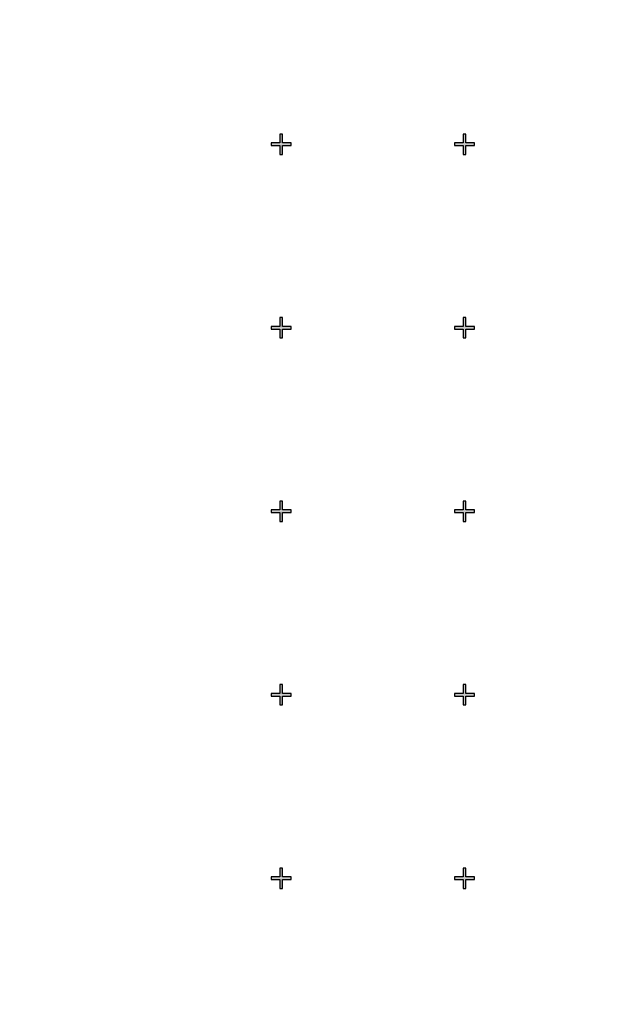
# Model space of a CAD drawing. Units: inches. Extents: x -43.3 to 43.3, y -43.3 to 43.3.
# Drawn here: x -11.4 to -8.3, y -37.7 to -32.3 of the extents above; entities that cross this region are included whole.
import ezdxf

# ---------------------------------------------------------------- set-up
doc = ezdxf.new("R2010")
doc.units = ezdxf.units.IN
doc.header["$MEASUREMENT"] = 0

msp = doc.modelspace()

# ---------------------------------------------------------------- hatches: boundary and pattern name
h = msp.add_hatch(color=256)
h.dxf.hatch_style = 1
h.paths.add_polyline_path([(-9.945, -32.9925), (-9.9925, -32.9925), (-9.9925, -32.945), (-10.0075, -32.945), (-10.0075, -32.9925), (-10.055, -32.9925), (-10.055, -33.0075), (-10.0075, -33.0075), (-10.0075, -33.055), (-9.9925, -33.055), (-9.9925, -33.0075), (-9.945, -33.0075)])
h = msp.add_hatch(color=256)
h.dxf.hatch_style = 1
h.paths.add_polyline_path([(-8.945, -32.9925), (-8.9925, -32.9925), (-8.9925, -32.945), (-9.0075, -32.945), (-9.0075, -32.9925), (-9.055, -32.9925), (-9.055, -33.0075), (-9.0075, -33.0075), (-9.0075, -33.055), (-8.9925, -33.055), (-8.9925, -33.0075), (-8.945, -33.0075)])
h = msp.add_hatch(color=256)
h.dxf.hatch_style = 1
h.paths.add_polyline_path([(-9.945, -33.9925), (-9.9925, -33.9925), (-9.9925, -33.945), (-10.0075, -33.945), (-10.0075, -33.9925), (-10.055, -33.9925), (-10.055, -34.0075), (-10.0075, -34.0075), (-10.0075, -34.055), (-9.9925, -34.055), (-9.9925, -34.0075), (-9.945, -34.0075)])
h = msp.add_hatch(color=256)
h.dxf.hatch_style = 1
h.paths.add_polyline_path([(-8.945, -33.9925), (-8.9925, -33.9925), (-8.9925, -33.945), (-9.0075, -33.945), (-9.0075, -33.9925), (-9.055, -33.9925), (-9.055, -34.0075), (-9.0075, -34.0075), (-9.0075, -34.055), (-8.9925, -34.055), (-8.9925, -34.0075), (-8.945, -34.0075)])
h = msp.add_hatch(color=256)
h.dxf.hatch_style = 1
h.paths.add_polyline_path([(-9.945, -34.9925), (-9.9925, -34.9925), (-9.9925, -34.945), (-10.0075, -34.945), (-10.0075, -34.9925), (-10.055, -34.9925), (-10.055, -35.0075), (-10.0075, -35.0075), (-10.0075, -35.055), (-9.9925, -35.055), (-9.9925, -35.0075), (-9.945, -35.0075)])
h = msp.add_hatch(color=256)
h.dxf.hatch_style = 1
h.paths.add_polyline_path([(-8.945, -34.9925), (-8.9925, -34.9925), (-8.9925, -34.945), (-9.0075, -34.945), (-9.0075, -34.9925), (-9.055, -34.9925), (-9.055, -35.0075), (-9.0075, -35.0075), (-9.0075, -35.055), (-8.9925, -35.055), (-8.9925, -35.0075), (-8.945, -35.0075)])
h = msp.add_hatch(color=256)
h.dxf.hatch_style = 1
h.paths.add_polyline_path([(-9.945, -35.9925), (-9.9925, -35.9925), (-9.9925, -35.945), (-10.0075, -35.945), (-10.0075, -35.9925), (-10.055, -35.9925), (-10.055, -36.0075), (-10.0075, -36.0075), (-10.0075, -36.055), (-9.9925, -36.055), (-9.9925, -36.0075), (-9.945, -36.0075)])
h = msp.add_hatch(color=256)
h.dxf.hatch_style = 1
h.paths.add_polyline_path([(-8.945, -35.9925), (-8.9925, -35.9925), (-8.9925, -35.945), (-9.0075, -35.945), (-9.0075, -35.9925), (-9.055, -35.9925), (-9.055, -36.0075), (-9.0075, -36.0075), (-9.0075, -36.055), (-8.9925, -36.055), (-8.9925, -36.0075), (-8.945, -36.0075)])
h = msp.add_hatch(color=256)
h.dxf.hatch_style = 1
h.paths.add_polyline_path([(-9.945, -36.9925), (-9.9925, -36.9925), (-9.9925, -36.945), (-10.0075, -36.945), (-10.0075, -36.9925), (-10.055, -36.9925), (-10.055, -37.0075), (-10.0075, -37.0075), (-10.0075, -37.055), (-9.9925, -37.055), (-9.9925, -37.0075), (-9.945, -37.0075)])
h = msp.add_hatch(color=256)
h.dxf.hatch_style = 1
h.paths.add_polyline_path([(-8.945, -36.9925), (-8.9925, -36.9925), (-8.9925, -36.945), (-9.0075, -36.945), (-9.0075, -36.9925), (-9.055, -36.9925), (-9.055, -37.0075), (-9.0075, -37.0075), (-9.0075, -37.055), (-8.9925, -37.055), (-8.9925, -37.0075), (-8.945, -37.0075)])

# ---------------------------------------------------------------- linework, layer by layer
at = {"color": 7, "linetype": 'Continuous', "lineweight": 25}
for p, q in [((-10.0075, -32.945), (-10.0075, -32.9925)), ((-9.9925, -32.945), (-10.0075, -32.945)), ((-10.0075, -32.945), (-10.0075, -32.9925)), ((-9.9925, -32.945), (-10.0075, -32.945)), ((-9.9925, -32.9925), (-9.9925, -32.945)), ((-9.9925, -32.9925), (-9.9925, -32.945)), ((-9.0075, -32.945), (-9.0075, -32.9925)), ((-8.9925, -32.945), (-9.0075, -32.945)), ((-9.0075, -32.945), (-9.0075, -32.9925)), ((-8.9925, -32.945), (-9.0075, -32.945)), ((-8.9925, -32.9925), (-8.9925, -32.945)), ((-8.9925, -32.9925), (-8.9925, -32.945)), ((-10.055, -32.9925), (-10.055, -33.0075)), ((-10.0075, -32.9925), (-10.055, -32.9925)), ((-10.055, -32.9925), (-10.055, -33.0075)), ((-10.0075, -32.9925), (-10.055, -32.9925)), ((-9.945, -32.9925), (-9.9925, -32.9925)), ((-9.945, -32.9925), (-9.9925, -32.9925)), ((-9.945, -33.0075), (-9.945, -32.9925)), ((-9.945, -33.0075), (-9.945, -32.9925)), ((-9.055, -32.9925), (-9.055, -33.0075)), ((-9.0075, -32.9925), (-9.055, -32.9925)), ((-9.055, -32.9925), (-9.055, -33.0075)), ((-9.0075, -32.9925), (-9.055, -32.9925)), ((-8.945, -32.9925), (-8.9925, -32.9925)), ((-8.945, -32.9925), (-8.9925, -32.9925)), ((-8.945, -33.0075), (-8.945, -32.9925)), ((-8.945, -33.0075), (-8.945, -32.9925)), ((-10.055, -33.0075), (-10.0075, -33.0075)), ((-10.055, -33.0075), (-10.0075, -33.0075)), ((-10.0075, -33.0075), (-10.0075, -33.055)), ((-10.0075, -33.0075), (-10.0075, -33.055)), ((-9.9925, -33.0075), (-9.945, -33.0075)), ((-9.9925, -33.055), (-9.9925, -33.0075)), ((-9.9925, -33.0075), (-9.945, -33.0075)), ((-9.9925, -33.055), (-9.9925, -33.0075)), ((-9.055, -33.0075), (-9.0075, -33.0075)), ((-9.055, -33.0075), (-9.0075, -33.0075)), ((-9.0075, -33.0075), (-9.0075, -33.055)), ((-9.0075, -33.0075), (-9.0075, -33.055)), ((-8.9925, -33.0075), (-8.945, -33.0075)), ((-8.9925, -33.055), (-8.9925, -33.0075)), ((-8.9925, -33.0075), (-8.945, -33.0075)), ((-8.9925, -33.055), (-8.9925, -33.0075)), ((-10.0075, -33.055), (-9.9925, -33.055)), ((-10.0075, -33.055), (-9.9925, -33.055)), ((-9.0075, -33.055), (-8.9925, -33.055)), ((-9.0075, -33.055), (-8.9925, -33.055)), ((-10.0075, -33.945), (-10.0075, -33.9925)), ((-9.9925, -33.945), (-10.0075, -33.945)), ((-10.0075, -33.945), (-10.0075, -33.9925)), ((-9.9925, -33.945), (-10.0075, -33.945)), ((-9.9925, -33.9925), (-9.9925, -33.945)), ((-9.9925, -33.9925), (-9.9925, -33.945)), ((-9.0075, -33.945), (-9.0075, -33.9925)), ((-8.9925, -33.945), (-9.0075, -33.945)), ((-9.0075, -33.945), (-9.0075, -33.9925)), ((-8.9925, -33.945), (-9.0075, -33.945)), ((-8.9925, -33.9925), (-8.9925, -33.945)), ((-8.9925, -33.9925), (-8.9925, -33.945)), ((-10.055, -33.9925), (-10.055, -34.0075)), ((-10.0075, -33.9925), (-10.055, -33.9925)), ((-10.055, -33.9925), (-10.055, -34.0075)), ((-10.0075, -33.9925), (-10.055, -33.9925)), ((-10.055, -34.0075), (-10.0075, -34.0075)), ((-10.055, -34.0075), (-10.0075, -34.0075)), ((-10.0075, -34.0075), (-10.0075, -34.055)), ((-10.0075, -34.0075), (-10.0075, -34.055)), ((-9.945, -33.9925), (-9.9925, -33.9925)), ((-9.945, -33.9925), (-9.9925, -33.9925)), ((-9.9925, -34.0075), (-9.945, -34.0075)), ((-9.9925, -34.055), (-9.9925, -34.0075)), ((-9.9925, -34.0075), (-9.945, -34.0075)), ((-9.9925, -34.055), (-9.9925, -34.0075)), ((-9.945, -34.0075), (-9.945, -33.9925)), ((-9.945, -34.0075), (-9.945, -33.9925)), ((-9.055, -33.9925), (-9.055, -34.0075)), ((-9.0075, -33.9925), (-9.055, -33.9925)), ((-9.055, -33.9925), (-9.055, -34.0075)), ((-9.0075, -33.9925), (-9.055, -33.9925)), ((-9.055, -34.0075), (-9.0075, -34.0075)), ((-9.055, -34.0075), (-9.0075, -34.0075)), ((-9.0075, -34.0075), (-9.0075, -34.055)), ((-9.0075, -34.0075), (-9.0075, -34.055)), ((-8.945, -33.9925), (-8.9925, -33.9925)), ((-8.945, -33.9925), (-8.9925, -33.9925)), ((-8.9925, -34.0075), (-8.945, -34.0075)), ((-8.9925, -34.055), (-8.9925, -34.0075)), ((-8.9925, -34.0075), (-8.945, -34.0075)), ((-8.9925, -34.055), (-8.9925, -34.0075)), ((-8.945, -34.0075), (-8.945, -33.9925)), ((-8.945, -34.0075), (-8.945, -33.9925)), ((-10.0075, -34.055), (-9.9925, -34.055)), ((-10.0075, -34.055), (-9.9925, -34.055)), ((-9.0075, -34.055), (-8.9925, -34.055)), ((-9.0075, -34.055), (-8.9925, -34.055)), ((-10.0075, -34.945), (-10.0075, -34.9925)), ((-9.9925, -34.945), (-10.0075, -34.945)), ((-10.0075, -34.945), (-10.0075, -34.9925)), ((-9.9925, -34.945), (-10.0075, -34.945)), ((-9.9925, -34.9925), (-9.9925, -34.945)), ((-9.9925, -34.9925), (-9.9925, -34.945)), ((-9.0075, -34.945), (-9.0075, -34.9925)), ((-8.9925, -34.945), (-9.0075, -34.945)), ((-9.0075, -34.945), (-9.0075, -34.9925)), ((-8.9925, -34.945), (-9.0075, -34.945)), ((-8.9925, -34.9925), (-8.9925, -34.945)), ((-8.9925, -34.9925), (-8.9925, -34.945)), ((-10.055, -34.9925), (-10.055, -35.0075)), ((-10.0075, -34.9925), (-10.055, -34.9925)), ((-10.055, -34.9925), (-10.055, -35.0075)), ((-10.0075, -34.9925), (-10.055, -34.9925)), ((-10.055, -35.0075), (-10.0075, -35.0075)), ((-10.055, -35.0075), (-10.0075, -35.0075)), ((-10.0075, -35.0075), (-10.0075, -35.055)), ((-10.0075, -35.0075), (-10.0075, -35.055)), ((-9.945, -34.9925), (-9.9925, -34.9925)), ((-9.945, -34.9925), (-9.9925, -34.9925)), ((-9.9925, -35.0075), (-9.945, -35.0075)), ((-9.9925, -35.055), (-9.9925, -35.0075)), ((-9.9925, -35.0075), (-9.945, -35.0075)), ((-9.9925, -35.055), (-9.9925, -35.0075)), ((-9.945, -35.0075), (-9.945, -34.9925)), ((-9.945, -35.0075), (-9.945, -34.9925)), ((-9.055, -34.9925), (-9.055, -35.0075)), ((-9.0075, -34.9925), (-9.055, -34.9925)), ((-9.055, -34.9925), (-9.055, -35.0075)), ((-9.0075, -34.9925), (-9.055, -34.9925)), ((-9.055, -35.0075), (-9.0075, -35.0075)), ((-9.055, -35.0075), (-9.0075, -35.0075)), ((-9.0075, -35.0075), (-9.0075, -35.055)), ((-9.0075, -35.0075), (-9.0075, -35.055)), ((-8.945, -34.9925), (-8.9925, -34.9925)), ((-8.945, -34.9925), (-8.9925, -34.9925)), ((-8.9925, -35.0075), (-8.945, -35.0075)), ((-8.9925, -35.055), (-8.9925, -35.0075)), ((-8.9925, -35.0075), (-8.945, -35.0075)), ((-8.9925, -35.055), (-8.9925, -35.0075)), ((-8.945, -35.0075), (-8.945, -34.9925)), ((-8.945, -35.0075), (-8.945, -34.9925)), ((-10.0075, -35.055), (-9.9925, -35.055)), ((-10.0075, -35.055), (-9.9925, -35.055)), ((-9.0075, -35.055), (-8.9925, -35.055)), ((-9.0075, -35.055), (-8.9925, -35.055)), ((-10.0075, -35.945), (-10.0075, -35.9925)), ((-9.9925, -35.945), (-10.0075, -35.945)), ((-10.0075, -35.945), (-10.0075, -35.9925)), ((-9.9925, -35.945), (-10.0075, -35.945)), ((-9.9925, -35.9925), (-9.9925, -35.945)), ((-9.9925, -35.9925), (-9.9925, -35.945)), ((-9.0075, -35.945), (-9.0075, -35.9925)), ((-8.9925, -35.945), (-9.0075, -35.945)), ((-9.0075, -35.945), (-9.0075, -35.9925)), ((-8.9925, -35.945), (-9.0075, -35.945)), ((-8.9925, -35.9925), (-8.9925, -35.945)), ((-8.9925, -35.9925), (-8.9925, -35.945)), ((-10.055, -35.9925), (-10.055, -36.0075)), ((-10.0075, -35.9925), (-10.055, -35.9925)), ((-10.055, -35.9925), (-10.055, -36.0075)), ((-10.0075, -35.9925), (-10.055, -35.9925)), ((-9.945, -35.9925), (-9.9925, -35.9925)), ((-9.945, -35.9925), (-9.9925, -35.9925)), ((-9.945, -36.0075), (-9.945, -35.9925)), ((-9.945, -36.0075), (-9.945, -35.9925)), ((-9.055, -35.9925), (-9.055, -36.0075)), ((-9.0075, -35.9925), (-9.055, -35.9925)), ((-9.055, -35.9925), (-9.055, -36.0075)), ((-9.0075, -35.9925), (-9.055, -35.9925)), ((-8.945, -35.9925), (-8.9925, -35.9925)), ((-8.945, -35.9925), (-8.9925, -35.9925)), ((-8.945, -36.0075), (-8.945, -35.9925)), ((-8.945, -36.0075), (-8.945, -35.9925)), ((-10.055, -36.0075), (-10.0075, -36.0075)), ((-10.055, -36.0075), (-10.0075, -36.0075)), ((-10.0075, -36.0075), (-10.0075, -36.055)), ((-10.0075, -36.0075), (-10.0075, -36.055)), ((-10.0075, -36.055), (-9.9925, -36.055)), ((-10.0075, -36.055), (-9.9925, -36.055)), ((-9.9925, -36.0075), (-9.945, -36.0075)), ((-9.9925, -36.055), (-9.9925, -36.0075)), ((-9.9925, -36.0075), (-9.945, -36.0075)), ((-9.9925, -36.055), (-9.9925, -36.0075)), ((-9.055, -36.0075), (-9.0075, -36.0075)), ((-9.055, -36.0075), (-9.0075, -36.0075)), ((-9.0075, -36.0075), (-9.0075, -36.055)), ((-9.0075, -36.0075), (-9.0075, -36.055)), ((-9.0075, -36.055), (-8.9925, -36.055)), ((-9.0075, -36.055), (-8.9925, -36.055)), ((-8.9925, -36.0075), (-8.945, -36.0075)), ((-8.9925, -36.055), (-8.9925, -36.0075)), ((-8.9925, -36.0075), (-8.945, -36.0075)), ((-8.9925, -36.055), (-8.9925, -36.0075)), ((-10.0075, -36.945), (-10.0075, -36.9925)), ((-9.9925, -36.945), (-10.0075, -36.945)), ((-10.0075, -36.945), (-10.0075, -36.9925)), ((-9.9925, -36.945), (-10.0075, -36.945)), ((-9.9925, -36.9925), (-9.9925, -36.945)), ((-9.9925, -36.9925), (-9.9925, -36.945)), ((-9.0075, -36.945), (-9.0075, -36.9925)), ((-8.9925, -36.945), (-9.0075, -36.945)), ((-9.0075, -36.945), (-9.0075, -36.9925)), ((-8.9925, -36.945), (-9.0075, -36.945)), ((-8.9925, -36.9925), (-8.9925, -36.945)), ((-8.9925, -36.9925), (-8.9925, -36.945)), ((-10.055, -36.9925), (-10.055, -37.0075)), ((-10.0075, -36.9925), (-10.055, -36.9925)), ((-10.055, -36.9925), (-10.055, -37.0075)), ((-10.0075, -36.9925), (-10.055, -36.9925)), ((-10.055, -37.0075), (-10.0075, -37.0075)), ((-10.055, -37.0075), (-10.0075, -37.0075)), ((-10.0075, -37.0075), (-10.0075, -37.055)), ((-10.0075, -37.0075), (-10.0075, -37.055)), ((-9.945, -36.9925), (-9.9925, -36.9925)), ((-9.945, -36.9925), (-9.9925, -36.9925)), ((-9.9925, -37.0075), (-9.945, -37.0075)), ((-9.9925, -37.055), (-9.9925, -37.0075)), ((-9.9925, -37.0075), (-9.945, -37.0075)), ((-9.9925, -37.055), (-9.9925, -37.0075)), ((-9.945, -37.0075), (-9.945, -36.9925)), ((-9.945, -37.0075), (-9.945, -36.9925)), ((-9.055, -36.9925), (-9.055, -37.0075)), ((-9.0075, -36.9925), (-9.055, -36.9925)), ((-9.055, -36.9925), (-9.055, -37.0075)), ((-9.0075, -36.9925), (-9.055, -36.9925)), ((-9.055, -37.0075), (-9.0075, -37.0075)), ((-9.055, -37.0075), (-9.0075, -37.0075)), ((-9.0075, -37.0075), (-9.0075, -37.055)), ((-9.0075, -37.0075), (-9.0075, -37.055)), ((-8.945, -36.9925), (-8.9925, -36.9925)), ((-8.945, -36.9925), (-8.9925, -36.9925)), ((-8.9925, -37.0075), (-8.945, -37.0075)), ((-8.9925, -37.055), (-8.9925, -37.0075)), ((-8.9925, -37.0075), (-8.945, -37.0075)), ((-8.9925, -37.055), (-8.9925, -37.0075)), ((-8.945, -37.0075), (-8.945, -36.9925)), ((-8.945, -37.0075), (-8.945, -36.9925)), ((-10.0075, -37.055), (-9.9925, -37.055)), ((-10.0075, -37.055), (-9.9925, -37.055)), ((-9.0075, -37.055), (-8.9925, -37.055)), ((-9.0075, -37.055), (-8.9925, -37.055))]:
    msp.add_line(p, q, dxfattribs=at)
msp.add_circle((0, 0), 43.3206)

doc.saveas('drawing.dxf')
